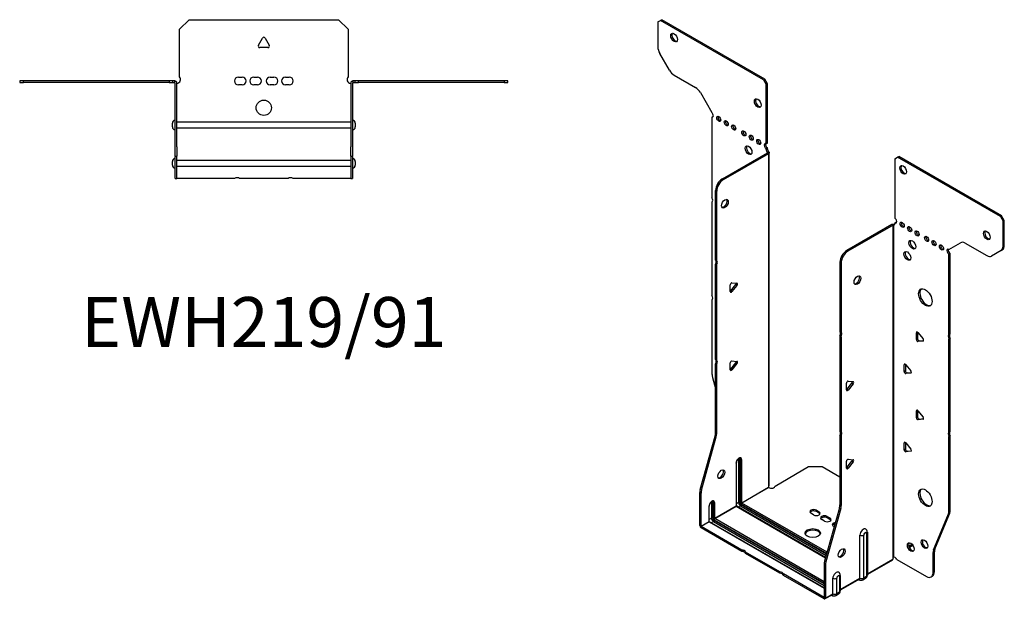
# Model space of a CAD drawing. Units: millimetres. Extents: x -289 to 387, y -383 to 420.
# Drawn here: x -127 to 387, y -383 to -81 of the extents above; entities that cross this region are included whole.
import ezdxf

# ---------------------------------------------------------------- set-up
doc = ezdxf.new("R2010")
doc.units = ezdxf.units.MM
doc.styles.get("Standard").update_dxf_attribs({"font": 'arial.ttf'})

# ---------------------------------------------------------------- blocks, each defined once
blk = doc.blocks.new('EWH219_91-Top')
for p, q in [((-44, 26.98), (-39, 31.98)), ((-39, 31.98), (39, 31.98)), ((39, 31.98), (44, 26.98)), ((-44, 2.18), (-44, 26.98)), ((44, 26.98), (44, 2.18)), ((-2.86, 18.63), (-0.69, 22.38)), ((0.69, 22.38), (2.86, 18.63)), ((2.16, 17.43), (-2.16, 17.43)), ((-127.47, 0), (-127.47, -0.9)), ((-125.47, 0), (-127.47, 0)), ((-125.47, -0.9), (-125.47, 0)), ((-49.47, 0), (-125.47, 0)), ((-49.47, 0), (-49.47, -0.9)), ((-47.47, 0), (-49.47, 0)), ((-46.47, 0), (-47.47, 0)), ((-47.47, -0.9), (-47.47, 0)), ((-46.47, -0.6), (-46.47, 0)), ((-13.3, 1.98), (-11.3, 1.98)), ((-5.3, 1.98), (-3.3, 1.98)), ((3.3, 1.98), (5.3, 1.98)), ((11.3, 1.98), (13.3, 1.98)), ((47.47, 0), (46.47, 0)), ((46.47, 0), (46.47, -0.6)), ((49.47, 0), (47.47, 0)), ((47.47, 0), (47.47, -0.9)), ((49.47, -0.9), (49.47, 0)), ((125.47, 0), (49.47, 0)), ((127.47, 0), (125.47, 0)), ((125.47, 0), (125.47, -0.9)), ((127.47, -0.9), (127.47, 0)), ((-127.47, -0.9), (-125.47, -0.9)), ((-49.47, -0.9), (-125.47, -0.9)), ((-49.47, -0.9), (-47.47, -0.9)), ((-47.47, -0.9), (-46.47, -0.9)), ((-46.47, -0.9), (-46.47, -0.6)), ((-46.37, -34.37), (-46.37, -1)), ((-45.47, -34.37), (-45.47, -1)), ((-11.3, -2.02), (-13.3, -2.02)), ((-3.3, -2.02), (-5.3, -2.02)), ((5.3, -2.02), (3.3, -2.02)), ((13.3, -2.02), (11.3, -2.02)), ((45.47, -1), (45.47, -34.37)), ((46.37, -1), (46.37, -34.37)), ((46.47, -0.6), (46.47, -0.9)), ((46.47, -0.9), (47.47, -0.9)), ((47.47, -0.9), (49.47, -0.9)), ((125.47, -0.9), (49.47, -0.9)), ((125.47, -0.9), (127.47, -0.9)), ((-47.72, -24.03), (-47.72, -22.01)), ((-45.47, -21.42), (-45.37, -21.42)), ((-45.37, -24.62), (-45.47, -24.62)), ((-45.37, -21.42), (45.37, -21.42)), ((45.37, -24.62), (-45.37, -24.62)), ((45.37, -21.42), (45.47, -21.42)), ((45.47, -24.62), (45.37, -24.62)), ((47.72, -22.01), (47.72, -24.03)), ((-46.37, -39.37), (-46.37, -34.37)), ((-45.47, -34.37), (-45.47, -39.37)), ((45.47, -39.37), (45.47, -34.37)), ((46.37, -34.37), (46.37, -39.37)), ((-46.37, -39.37), (-46.37, -39.7)), ((-46.37, -39.37), (-45.47, -39.37)), ((-46.37, -50.69), (-46.37, -39.7)), ((-45.47, -39.7), (-45.47, -39.37)), ((-45.47, -50.69), (-45.47, -39.7)), ((45.47, -39.37), (45.47, -39.7)), ((45.47, -39.37), (46.37, -39.37)), ((45.47, -39.7), (45.47, -50.69)), ((46.37, -39.7), (46.37, -39.37)), ((46.37, -39.7), (46.37, -50.69)), ((-47.72, -44.03), (-47.72, -42.01)), ((-45.47, -41.42), (-45.37, -41.42)), ((-45.37, -44.62), (-45.47, -44.62)), ((-45.37, -41.42), (45.37, -41.42)), ((45.37, -44.62), (-45.37, -44.62)), ((45.37, -41.42), (45.47, -41.42)), ((45.47, -44.62), (45.37, -44.62)), ((47.72, -42.01), (47.72, -44.03)), ((-46.37, -51.02), (-46.37, -50.69)), ((-46.37, -51.02), (-45.47, -51.02)), ((-45.47, -50.69), (-45.47, -51.02)), ((-45.47, -51.02), (-45.37, -51.02)), ((-15.32, -51.02), (-45.37, -51.02)), ((12.68, -51.02), (-12.68, -51.02)), ((45.37, -51.02), (15.32, -51.02)), ((45.37, -51.02), (45.47, -51.02)), ((45.47, -51.02), (45.47, -50.69)), ((45.47, -51.02), (46.37, -51.02)), ((46.37, -50.69), (46.37, -51.02))]:
    blk.add_line(p, q)
blk.add_circle((0, -14.02), 4)
for centre, radius, start, end in [((0, 21.98), 0.8, 30, 150), ((-2.16, 18.23), 0.8, 150, 270), ((2.16, 18.23), 0.8, 270, 30), ((-45.5, 0.78), 2.05, 273.5755, 42.9703), ((-13.3, -0.02), 2, 90, 270), ((-11.3, -0.02), 2, 270, 90), ((-5.3, -0.02), 2, 90, 270), ((-3.3, -0.02), 2, 270, 90), ((3.3, -0.02), 2, 90, 270), ((5.3, -0.02), 2, 270, 90), ((11.3, -0.02), 2, 90, 270), ((13.3, -0.02), 2, 270, 90), ((45.5, 0.78), 2.05, 137.0297, 266.4245), ((-46.47, -1), 0.1, 0, 18.3265), ((-46.47, -1), 1, 0, 18.3265), ((46.47, -1), 1, 161.6735, 180), ((46.47, -1), 0.1, 161.6735, 180), ((-46.22, -22.01), 1.5, 95.7392, 180), ((46.22, -22.01), 1.5, 0, 84.2608), ((-46.22, -24.03), 1.5, 180, 264.2608), ((46.22, -24.03), 1.5, 275.7392, 0), ((-46.22, -42.01), 1.5, 95.7392, 180), ((46.22, -42.01), 1.5, 0, 84.2608), ((-46.22, -44.03), 1.5, 180, 264.2608), ((46.22, -44.03), 1.5, 275.7392, 0), ((-14, -52.52), 2, 48.5904, 131.4096), ((14, -52.52), 2, 48.5904, 131.4096)]:
    blk.add_arc(centre, radius, start, end)
for points, knots in [([(-46.47, 0), (-46.34, 0), (-46.21, -0.03), (-45.97, -0.13), (-45.86, -0.2), (-45.71, -0.35), (-45.66, -0.41), (-45.58, -0.54), (-45.55, -0.61), (-45.52, -0.69)], [0, 0, 0, 0, 0.0398384, 0.0398384, 0.0791351, 0.0791351, 0.1025996, 0.1025996, 0.1260856, 0.1260856, 0.1260856, 0.1260856]), ([(45.52, -0.69), (45.56, -0.56), (45.63, -0.45), (45.8, -0.25), (45.9, -0.17), (46.08, -0.08), (46.16, -0.05), (46.31, -0.01), (46.39, 0), (46.47, 0)], [0, 0, 0, 0, 0.0388321, 0.0388321, 0.0776902, 0.0776902, 0.1017558, 0.1017558, 0.1257827, 0.1257827, 0.1257827, 0.1257827]), ([(-46.38, -0.97), (-46.38, -0.96), (-46.38, -0.95), (-46.39, -0.94), (-46.4, -0.93), (-46.42, -0.92), (-46.43, -0.91), (-46.45, -0.9), (-46.46, -0.9), (-46.47, -0.9)], [0, 0, 0, 0, 0.00270019, 0.00270019, 0.00577332, 0.00577332, 0.0095422, 0.0095422, 0.01545704, 0.01545704, 0.01545704, 0.01545704]), ([(-45.37, -1.27), (-45.39, -1.27), (-45.4, -1.27), (-45.41, -1.27), (-45.42, -1.27), (-45.44, -1.26), (-45.45, -1.26), (-45.46, -1.25), (-45.46, -1.24), (-45.47, -1.22), (-45.47, -1.21), (-45.47, -1.21)], [0, 0, 0, 0, 0.00414947, 0.00414947, 0.00985575, 0.00985575, 0.01607896, 0.01607896, 0.022844, 0.022844, 0.03216191, 0.03216191, 0.03216191, 0.03216191]), ([(45.47, -1.21), (45.47, -1.22), (45.47, -1.24), (45.46, -1.25), (45.45, -1.26), (45.44, -1.26), (45.43, -1.27), (45.41, -1.27), (45.4, -1.27), (45.39, -1.27), (45.38, -1.27), (45.37, -1.27)], [0, 0, 0, 0, 0.00748678, 0.00748678, 0.01585951, 0.01585951, 0.02318816, 0.02318816, 0.02824891, 0.02824891, 0.0322523, 0.0322523, 0.0322523, 0.0322523]), ([(46.47, -0.9), (46.47, -0.9), (46.45, -0.9), (46.43, -0.91), (46.42, -0.91), (46.4, -0.93), (46.4, -0.93), (46.39, -0.95), (46.38, -0.95), (46.38, -0.96), (46.38, -0.96), (46.38, -0.97)], [0, 0, 0, 0, 0.00360947, 0.00360947, 0.00631481, 0.00631481, 0.00848354, 0.00848354, 0.00949281, 0.00949281, 0.01048091, 0.01048091, 0.01048091, 0.01048091])]:
    blk.add_open_spline(points, degree=3, knots=knots)
for points in [[(-45.43, -1.27), (-45.41, -1.27), (-45.39, -1.27), (-45.37, -1.27)], [(45.37, -1.27), (45.39, -1.27), (45.41, -1.27), (45.43, -1.27)]]:
    blk.add_open_spline(points, degree=3)
blk = doc.blocks.new('EWH219_91-ISO')
for p, q in [((-84.04, 160.42), (-82.63, 161.23)), ((-84.04, 160.42), (-84.04, 147.41)), ((-82.63, 161.23), (-81.99, 161.6)), ((-28.89, 130.21), (-82.63, 161.23)), ((-28.25, 130.57), (-81.99, 161.6)), ((-78.01, 135.27), (-83.01, 143.93)), ((-75.51, 132.63), (-64.29, 126.15)), ((-28.25, 130.57), (-28.89, 130.21)), ((-28.89, 130.21), (-27.47, 127.76)), ((-26.84, 128.13), (-28.25, 130.57)), ((-61.79, 123.51), (-55.76, 113.06)), ((-27.47, 127.76), (-26.84, 128.13)), ((-27.47, 96.73), (-27.47, 127.76)), ((-26.84, 97.1), (-26.84, 128.13)), ((-55.76, 113.06), (-55.76, 112.99)), ((-55.76, 110.68), (-55.12, 111.05)), ((-55.76, 110.68), (-55.76, 68.58)), ((-27.47, 96.73), (-26.84, 97.1)), ((-26.84, 94.65), (-27.47, 94.28)), ((-27.47, 93.87), (-27.47, 94.28)), ((-26.84, 94.24), (-27.47, 93.87)), ((-26.84, 94.24), (-26.84, 94.65)), ((-26.55, 92.43), (-26.13, 92.68)), ((-50.36, 78.53), (-26.77, 92.16)), ((-49.73, 78.17), (-26.13, 91.79)), ((-26.77, 92.31), (-26.55, 92.43)), ((-26.77, 92.16), (-26.77, 92.31)), ((-26.13, 91.79), (-26.77, 92.16)), ((-26.75, 92.17), (-25.94, 91.94)), ((-26.13, -82.11), (-26.13, 91.79)), ((-25.84, -81.36), (-25.84, 92.21)), ((39.66, 89), (41.08, 89.81)), ((39.66, 89), (39.66, 57.97)), ((41.08, 89.81), (41.71, 90.18)), ((94.82, 58.79), (41.08, 89.81)), ((95.45, 59.15), (41.71, 90.18)), ((-49.73, 78.17), (-50.36, 78.53)), ((-53.9, 36.1), (-53.9, 72.41)), ((-53.9, 72.41), (-53.26, 72.04)), ((-53.26, 35.73), (-53.26, 72.04)), ((-55.76, 66.42), (-55.76, 17.55)), ((95.45, 59.15), (94.82, 58.79)), ((94.82, 58.79), (96.23, 56.34)), ((96.87, 56.7), (95.45, 59.15)), ((96.23, 56.34), (96.87, 56.7)), ((96.87, 43.7), (96.87, 56.7)), ((38.18, 54.66), (14.58, 41.04)), ((38.81, 54.3), (15.22, 40.67)), ((38.81, 54.3), (38.18, 54.66)), ((38.84, 54.31), (38.44, 54.77)), ((38.81, -119.61), (38.81, 54.3)), ((39.17, 54.49), (38.96, 54.37)), ((38.96, 54.37), (38.96, -119.05)), ((39.59, 54.73), (39.17, 54.49)), ((39.66, 55.52), (40.3, 55.89)), ((39.66, 55.52), (39.66, 55.11)), ((96.23, 43.33), (96.23, 56.34)), ((67.95, 41.64), (73.98, 45.12)), ((76.48, 44.88), (87.7, 38.4)), ((95.2, 41.04), (95.83, 41.41)), ((96.87, 43.7), (96.23, 43.33)), ((-53.9, 36.1), (-53.26, 35.73)), ((15.22, 40.67), (14.58, 41.04)), ((68.58, 39.56), (67.95, 39.19)), ((67.95, -2.84), (67.95, 39.19)), ((68.58, -2.47), (68.58, 39.56)), ((95.2, 41.04), (90.2, 38.16)), ((-53.9, -15.92), (-53.9, 33.93)), ((-53.26, 33.57), (-53.9, 33.93)), ((-53.26, -16.28), (-53.26, 33.57)), ((11.04, 34.92), (11.04, -1.4)), ((11.04, 34.92), (11.68, 34.55)), ((11.68, 34.55), (11.68, -1.77)), ((-46.23, 19.66), (-46.23, 23.19)), ((-46.01, 19.95), (-43.36, 23.25)), ((-45.38, 24.25), (-42.73, 24.01)), ((-42.73, 22.88), (-45.38, 19.58)), ((-42.73, 22.88), (-43.36, 23.25)), ((-45.38, 19.58), (-46.01, 19.95)), ((-55.76, 15.39), (-55.76, -23.65)), ((11.04, -1.4), (11.68, -1.77)), ((11.04, -3.56), (11.04, -53.41)), ((11.68, -3.93), (11.04, -3.56)), ((11.68, -3.93), (11.68, -53.78)), ((51.51, -1.56), (50.94, -1.89)), ((50.94, -5.42), (50.94, -1.89)), ((51.58, -5.06), (50.94, -5.42)), ((51.58, -1.61), (51.58, -5.06)), ((51.79, -1.81), (54.44, -5.11)), ((67.95, -2.84), (68.58, -2.47)), ((68.58, -4.63), (67.95, -5)), ((67.95, -53.87), (67.95, -5)), ((68.58, -53.5), (68.58, -4.63)), ((52.43, -6.11), (51.79, -6.48)), ((54.44, -6.24), (51.79, -6.48)), ((52.43, -6.11), (54.72, -5.91)), ((54.65, -6.12), (54.44, -6.24)), ((-53.9, -15.92), (-53.26, -16.28)), ((-53.9, -54.2), (-53.9, -18.08)), ((-53.26, -18.44), (-53.9, -18.08)), ((-53.26, -54.57), (-53.26, -18.44)), ((-46.23, -21.17), (-46.23, -17.63)), ((-46.01, -20.88), (-43.36, -17.58)), ((-45.38, -16.58), (-42.73, -16.82)), ((-42.73, -17.95), (-45.38, -21.24)), ((-42.73, -17.95), (-43.36, -17.58)), ((45.14, -18.3), (44.58, -18.63)), ((44.58, -22.16), (44.58, -18.63)), ((45.21, -18.35), (45.21, -21.79)), ((45.43, -18.55), (48.08, -21.85)), ((-55.52, -25.25), (-53.9, -31.07)), ((-45.38, -21.24), (-46.01, -20.88)), ((45.21, -21.79), (44.58, -22.16)), ((46.06, -22.85), (45.43, -23.22)), ((48.08, -22.98), (45.43, -23.22)), ((46.06, -22.85), (48.36, -22.64)), ((48.28, -22.86), (48.08, -22.98)), ((14.47, -31.72), (14.47, -28.19)), ((14.69, -31.43), (17.34, -28.13)), ((15.32, -27.13), (17.97, -27.37)), ((17.97, -28.5), (15.32, -31.8)), ((17.34, -28.13), (17.97, -28.5)), ((14.69, -31.43), (15.32, -31.8)), ((51.51, -42.39), (50.94, -42.71)), ((50.94, -46.25), (50.94, -42.71)), ((51.58, -45.88), (50.94, -46.25)), ((51.58, -42.43), (51.58, -45.88)), ((51.79, -42.64), (54.44, -45.94)), ((52.43, -46.94), (51.79, -47.3)), ((54.44, -47.07), (51.79, -47.3)), ((52.43, -46.94), (54.72, -46.73)), ((54.65, -46.95), (54.44, -47.07)), ((-61.9, -83.65), (-54.13, -55.8)), ((-61.26, -84.02), (-53.5, -56.17)), ((-54.13, -55.8), (-53.5, -56.17)), ((-53.26, -54.57), (-53.9, -54.2)), ((11.04, -53.41), (11.68, -53.78)), ((11.04, -55.57), (11.04, -91.7)), ((11.68, -55.94), (11.04, -55.57)), ((11.68, -55.94), (11.68, -92.07)), ((67.95, -53.87), (68.58, -53.5)), ((68.58, -55.66), (67.95, -56.03)), ((67.95, -95.07), (67.95, -56.03)), ((68.58, -94.7), (68.58, -55.66)), ((45.14, -59.12), (44.58, -59.45)), ((44.58, -62.99), (44.58, -59.45)), ((45.21, -59.17), (45.21, -62.62)), ((45.43, -59.38), (48.08, -62.67)), ((45.21, -62.62), (44.58, -62.99)), ((46.06, -63.67), (45.43, -64.04)), ((48.08, -63.8), (45.43, -64.04)), ((46.06, -63.67), (48.36, -63.47)), ((48.28, -63.69), (48.08, -63.8)), ((-43.18, -69.92), (-43.18, -92.38)), ((-43.04, -92.17), (-43.04, -69.72)), ((-41.88, -68.07), (-41.88, -90.52)), ((-41.17, -90.52), (-41.17, -68.07)), ((-41.17, -68.07), (-40.92, -68.21)), ((-40.92, -68.21), (-40.92, -90.66)), ((-40.21, -90.66), (-40.21, -68.21)), ((-22.84, -81.92), (-5.3, -71.79)), ((-5.3, -71.79), (1.77, -71.79)), ((1.77, -71.79), (11.04, -77.15)), ((14.47, -72.54), (14.47, -69.01)), ((14.69, -72.25), (17.34, -68.96)), ((15.32, -67.95), (17.97, -68.19)), ((17.97, -69.32), (15.32, -72.62)), ((17.34, -68.96), (17.97, -69.32)), ((14.69, -72.25), (15.32, -72.62)), ((-62.13, -102.58), (-62.13, -85.25)), ((-62.13, -85.25), (-61.5, -85.61)), ((-61.26, -84.02), (-61.9, -83.65)), ((-61.5, -102.95), (-61.5, -85.61)), ((-40.21, -90.66), (-26.28, -82.62)), ((-26.25, -82.76), (-40.14, -90.79)), ((-57.33, -92.46), (-57.33, -100.54)), ((-57.18, -100.34), (-57.18, -92.26)), ((-56.02, -90.6), (-56.02, -98.68)), ((-55.31, -98.68), (-55.31, -90.6)), ((-55.31, -90.6), (-55.06, -90.74)), ((-55.06, -90.74), (-55.06, -98.83)), ((-54.36, -98.83), (-54.36, -90.74)), ((-54.36, -98.83), (-43.18, -92.38)), ((-43.11, -92.5), (-54.29, -98.95)), ((-43.11, -92.5), (3.52, -119.43)), ((-41.88, -90.52), (-43.04, -91.19)), ((3.56, -119.28), (-42.86, -92.48)), ((-40.85, -92.3), (-42.01, -92.97)), ((-40.85, -92.3), (3.89, -118.12)), ((-40.5, -91.4), (4.15, -117.18)), ((4.08, -117.42), (-40.5, -91.68)), ((4.35, -116.47), (-40.14, -90.79)), ((11.68, -92.07), (11.04, -91.7)), ((-2.69, -96.98), (-4.1, -96.16)), ((-1.27, -94.53), (0.14, -95.35)), ((-1.27, -94.53), (-1.27, -95.26)), ((0.14, -96.08), (-1.27, -95.26)), ((0.14, -95.35), (0.14, -96.08)), ((10.81, -93.3), (3.04, -121.14)), ((11.45, -93.67), (3.68, -121.51)), ((10.81, -93.3), (11.45, -93.67)), ((59.95, -115.27), (67.71, -96.39)), ((60.58, -114.9), (68.35, -96.03)), ((67.71, -96.39), (68.35, -96.03)), ((68.58, -94.7), (67.95, -95.07)), ((-62.13, -102.58), (-61.5, -102.95)), ((-61.5, -102.95), (-57.33, -100.54)), ((-57.26, -100.66), (-61.43, -103.07)), ((-57.26, -100.66), (2.81, -135.34)), ((-56.02, -98.68), (-57.18, -99.36)), ((2.81, -135.17), (-57.01, -100.64)), ((-54.99, -100.46), (-56.15, -101.13)), ((-54.99, -100.46), (2.81, -133.83)), ((-54.64, -99.56), (2.81, -132.73)), ((2.81, -133.02), (-54.64, -99.85)), ((2.81, -131.91), (-54.29, -98.95)), ((2.97, -100.25), (1.56, -99.43)), ((4.38, -97.8), (5.8, -98.61)), ((4.38, -97.8), (4.38, -98.53)), ((5.8, -99.35), (4.38, -98.53)), ((5.8, -98.61), (5.8, -99.35)), ((-40.18, -115.34), (-61.43, -103.07)), ((-61.43, -103.07), (-61.43, -103.81)), ((-40.18, -116.08), (-61.43, -103.81)), ((8.05, -103.18), (7.64, -102.94)), ((21.48, -130.04), (21.48, -107.58)), ((23.49, -129.98), (23.49, -107.52)), ((24.91, -106.7), (24.91, -129.16)), ((25.35, -106.09), (25.35, -128.54)), ((48.78, -112.42), (47.07, -113.4)), ((49.17, -112.92), (47.32, -113.99)), ((-40.18, -116.08), (-40.18, -115.34)), ((-20.38, -126.77), (-38.31, -116.42)), ((-38.31, -116.42), (-38.31, -117.16)), ((-20.38, -127.51), (-38.31, -117.16)), ((59.71, -116.6), (60.35, -116.23)), ((59.71, -127.11), (59.71, -116.6)), ((60.58, -114.9), (59.95, -115.27)), ((60.35, -126.74), (60.35, -116.23)), ((2.81, -122.74), (2.81, -140.08)), ((2.81, -122.74), (3.45, -123.11)), ((3.68, -121.51), (3.04, -121.14)), ((3.45, -123.11), (3.45, -140.45)), ((25.35, -127.8), (38.67, -120.11)), ((38.42, -120.59), (25.35, -128.14)), ((40.76, -120.25), (56.18, -129.15)), ((-20.38, -127.51), (-20.38, -126.77)), ((2.74, -140.12), (-18.51, -127.85)), ((-18.51, -127.85), (-18.51, -128.59)), ((60.35, -126.74), (59.71, -127.11)), ((2.74, -140.85), (-18.51, -128.59)), ((7.33, -138.2), (7.33, -130.12)), ((9.34, -138.14), (9.34, -130.06)), ((10.77, -129.24), (10.77, -137.32)), ((11.21, -128.62), (11.21, -136.71)), ((11.21, -135.96), (21.48, -130.04)), ((21.27, -130.49), (11.21, -136.3)), ((20.72, -130.81), (21.07, -131.01)), ((24.42, -130.23), (23, -131.05)), ((24.91, -129.16), (23.49, -129.98)), ((58.68, -129.4), (59.31, -129.03)), ((7.13, -138.66), (3.24, -140.9)), ((3.45, -140.45), (7.33, -138.2)), ((10.28, -138.4), (8.86, -139.22)), ((10.77, -137.32), (9.34, -138.14)), ((2.74, -140.12), (2.81, -140.08)), ((2.74, -140.85), (2.74, -140.12)), ((2.81, -140.08), (3.45, -140.45)), ((6.58, -138.97), (6.93, -139.18))]:
    blk.add_line(p, q)
for centre, major_axis in [((-75.56, 152.25), (1.25, -2.17)), ((-31.86, 118.04), (1.25, -2.17)), ((-52.22, 109.79), (-0.75, 1.3)), ((-48.33, 107.55), (-0.75, 1.3)), ((-44.44, 105.3), (-0.75, 1.3)), ((-39.14, 102.24), (-0.75, 1.3)), ((-35.25, 100), (-0.75, 1.3)), ((-31.36, 97.75), (-0.75, 1.3)), ((-36.67, 93.46), (1.25, -2.17)), ((44.05, 83.2), (-1.25, 2.17)), ((-49.02, 65.51), (1.25, 2.17)), ((43.55, 54.5), (-0.75, 1.3)), ((47.44, 52.25), (-0.75, 1.3)), ((51.33, 50.01), (-0.75, 1.3)), ((87.75, 48.99), (-1.25, 2.17)), ((48.85, 44.09), (-1.25, 2.17)), ((56.28, 47.15), (-0.75, 1.3)), ((60.17, 44.91), (-0.75, 1.3)), ((64.06, 42.66), (-0.75, 1.3)), ((46.24, 38.25), (-1.25, 2.17)), ((20.17, 25.57), (-1.25, -2.17)), ((55.64, 16.49), (-2.5, 4.33)), ((-50.89, -75.76), (1.25, 2.17)), ((55.64, -88.02), (-2.5, 4.33)), ((-3.18, -106.49), (4, 0)), ((48.04, -113.84), (-1.25, 2.17)), ((55.19, -112.25), (-1.25, 2.17)), ((11.93, -116.93), (-1.25, -2.17))]:
    blk.add_ellipse(centre, major_axis=major_axis, ratio=0.57735)
for centre, major_axis, start_param, end_param in [((-74.92, 152.62), (-1.25, 2.17), 0.257391, 2.884202), ((-80.51, 145.37), (-2.5, 4.33), 0.785398, 1.570796), ((-75.51, 136.71), (-2.5, 4.33), 1.570796, 2.356194), ((-64.29, 122.07), (-2.5, 4.33), 4.712389, 5.497787), ((-31.22, 118.41), (-1.25, 2.17), 0.257391, 2.884202), ((-56.11, 112.04), (0.75, -1.3), 5.837624, 8.299543), ((-55.47, 112.41), (0.75, -1.3), 5.837624, 5.845036), ((-51.59, 110.16), (0.75, -1.3), 3.579742, 5.845036), ((-47.7, 107.92), (0.75, -1.3), 3.579742, 5.845036), ((-43.81, 105.67), (0.75, -1.3), 3.579742, 5.845036), ((-38.5, 102.61), (0.75, -1.3), 3.579742, 5.845036), ((-34.62, 100.36), (0.75, -1.3), 3.579742, 5.845036), ((-30.73, 98.12), (0.75, -1.3), 3.579742, 5.845036), ((-36.03, 93.83), (-1.25, 2.17), 0.257391, 2.884202), ((-27.47, 95.51), (-0.75, 1.3), 5.497787, 8.63938), ((-26.84, 95.87), (0.75, -1.3), 3.579742, 5.497787), ((-26.41, 93.26), (0.75, -1.3), 3.926991, 5.15795), ((-25.78, 93.63), (-0.75, 1.3), 0.785398, 2.016358), ((-26.84, 92.2), (0.1, 0), 5.497787, 5.817645), ((-26.84, 92.2), (-1, 0), 2.356194, 2.676053), ((44.68, 83.57), (-1.25, 2.17), 0.257391, 2.884202), ((-50.36, 74.45), (-2.5, -4.33), 3.926991, 5.497787), ((-49.73, 74.08), (2.5, 4.33), 0.785398, 2.356194), ((-56.82, 68.11), (1, -1.73), 0.062664, 1.508132), ((-49.66, 65.88), (-1.25, -2.17), 0.257391, 2.884202), ((39.66, 56.75), (0.75, -1.3), 5.497787, 8.63938), ((38.88, 54.25), (1, 0), 2.036336, 2.356194), ((38.88, 54.25), (-0.1, 0), 5.177929, 5.497787), ((38.6, 55.72), (0.75, -1.3), 5.837624, 7.068583), ((39.24, 56.09), (-0.75, 1.3), 2.696031, 2.703444), ((40.3, 57.11), (0.75, -1.3), 5.497787, 5.845036), ((44.19, 54.87), (0.75, -1.3), 3.579742, 5.845036), ((48.08, 52.62), (0.75, -1.3), 3.579742, 5.845036), ((49.49, 44.46), (-1.25, 2.17), 0.257391, 2.884202), ((51.97, 50.38), (0.75, -1.3), 3.579742, 5.845036), ((56.92, 47.52), (0.75, -1.3), 3.579742, 5.845036), ((88.38, 49.36), (-1.25, 2.17), 0.257391, 2.884202), ((60.81, 45.27), (0.75, -1.3), 3.579742, 5.845036), ((64.69, 43.03), (0.75, -1.3), 3.579742, 5.845036), ((67.95, 40.42), (-0.75, 1.3), 5.497787, 8.63938), ((68.58, 40.78), (0.75, -1.3), 3.579742, 5.497787), ((76.48, 40.79), (-2.5, 4.33), 5.497787, 6.283185), ((92.7, 45.37), (2.5, -4.33), 0, 0.785398), ((93.33, 45.74), (2.5, -4.33), 0, 0.785398), ((-54.96, 34.4), (1, 1.73), 4.775053, 6.220521), ((14.58, 36.96), (-2.5, -4.33), 3.926991, 5.497787), ((15.22, 36.59), (2.5, 4.33), 0.785398, 2.356194), ((46.88, 38.62), (-1.25, 2.17), 0.257391, 2.884202), ((87.7, 42.49), (2.5, -4.33), 5.497787, 6.283185), ((-54.32, 34.04), (1, 1.73), 4.775053, 6.220521), ((19.53, 25.93), (-1.25, -2.17), 0.257391, 2.884202), ((-45.66, 23.52), (0.4, 0.693), 0.261799, 2.356194), ((-43.65, 23.65), (0.4, 0.693), 4.45059, 5.603046), ((-43.01, 23.28), (0.4, 0.693), 4.45059, 6.544985), ((56.28, 16.86), (-2.5, 4.33), 0.127625, 3.013967), ((-56.82, 17.08), (1, -1.73), 0.062664, 1.508132), ((-46.3, 20.35), (0.4, 0.693), 4.052319, 4.45059), ((-45.66, 19.98), (-0.4, -0.693), 5.497787, 7.592182), ((9.98, -3.09), (1, 1.73), 4.775053, 6.220521), ((10.62, -3.46), (1, 1.73), 4.775053, 6.220521), ((51.51, -2.21), (-0.4, 0.693), 4.974188, 7.068583), ((52.14, -5.38), (0.4, -0.693), 3.926991, 6.021386), ((54.16, -5.51), (0.4, -0.693), 6.021386, 8.115781), ((69.01, -4.53), (-1, 1.73), 0.062664, 1.508132), ((69.64, -4.17), (-1, 1.73), 0.062664, 1.508132), ((51.51, -5.75), (0.4, -0.693), 3.926991, 6.021386), ((-54.96, -17.61), (1, 1.73), 4.775053, 6.220521), ((-54.32, -17.98), (1, 1.73), 4.775053, 6.220521), ((-45.66, -17.31), (0.4, 0.693), 0.261799, 2.356194), ((-43.65, -17.18), (0.4, 0.693), 4.45059, 5.603046), ((-43.01, -17.54), (0.4, 0.693), 4.45059, 6.544985), ((45.14, -18.95), (-0.4, 0.693), 4.974188, 7.068583), ((-52.22, -25.69), (-2.5, 4.33), 0.785398, 1.151917), ((-46.3, -20.47), (0.4, 0.693), 4.052319, 4.45059), ((-45.66, -20.84), (-0.4, -0.693), 5.497787, 7.592182), ((45.14, -22.49), (0.4, -0.693), 3.926991, 6.021386), ((45.78, -22.12), (0.4, -0.693), 3.926991, 6.021386), ((47.79, -22.25), (0.4, -0.693), 6.021386, 8.115781), ((15.04, -27.86), (0.4, 0.693), 0.261799, 2.356194), ((17.05, -27.73), (0.4, 0.693), 4.45059, 5.603046), ((17.69, -28.1), (0.4, 0.693), 4.45059, 6.544985), ((14.4, -31.03), (0.4, 0.693), 4.052319, 4.45059), ((15.04, -31.39), (-0.4, -0.693), 5.497787, 7.592182), ((51.51, -43.04), (-0.4, 0.693), 4.974188, 7.068583), ((51.51, -46.57), (0.4, -0.693), 3.926991, 6.021386), ((52.14, -46.21), (0.4, -0.693), 3.926991, 6.021386), ((54.16, -46.34), (0.4, -0.693), 6.021386, 8.115781), ((-57.43, -56.25), (-2.5, -4.33), 1.989675, 2.356194), ((-56.8, -56.61), (2.5, 4.33), 5.131268, 5.497787), ((9.98, -55.1), (1, 1.73), 4.775053, 6.220521), ((10.62, -55.47), (1, 1.73), 4.775053, 6.220521), ((69.01, -55.56), (-1, 1.73), 0.062664, 1.508132), ((69.64, -55.2), (-1, 1.73), 0.062664, 1.508132), ((45.14, -59.78), (-0.4, 0.693), 4.974188, 7.068583), ((45.14, -63.31), (0.4, -0.693), 3.926991, 6.021386), ((45.78, -62.94), (0.4, -0.693), 3.926991, 6.021386), ((47.79, -63.08), (0.4, -0.693), 6.021386, 8.115781), ((-41.7, -69.07), (1.05, 1.82), 5.497787, 8.63938), ((-43.54, -69.72), (0.5, 0), 5.497787, 6.283185), ((-42.65, -68.52), (0.55, 0.953), 5.497787, 5.995637), ((-41.52, -68.27), (-0.5, 0), 3.926991, 5.497787), ((-42.3, -68.72), (0.8, 1.39), 5.497787, 6.093006), ((-42.05, -68.86), (0.8, 1.39), 5.497787, 6.283185), ((-40.57, -68.01), (-0.5, 0), 0.785398, 2.356194), ((15.04, -68.68), (0.4, 0.693), 0.261799, 2.356194), ((17.05, -68.55), (0.4, 0.693), 4.45059, 5.603046), ((17.69, -68.92), (0.4, 0.693), 4.45059, 6.544985), ((-51.53, -75.39), (-1.25, -2.17), 0.257391, 2.884202), ((14.4, -71.85), (0.4, 0.693), 4.052319, 4.45059), ((15.04, -72.22), (-0.4, -0.693), 5.497787, 7.592182), ((-24.87, -82.21), (1.03, 1.78), 1.838023, 2.109807), ((-24.89, -81.87), (2.05, 0), 3.989396, 6.24776), ((-58.6, -83.21), (-2.5, -4.33), 5.131268, 5.497787), ((-57.96, -83.57), (2.5, 4.33), 1.989675, 2.356194), ((56.28, -87.65), (-2.5, 4.33), 0.127625, 3.013967), ((-55.84, -91.6), (1.05, 1.82), 5.497787, 8.63938), ((-57.68, -92.26), (0.5, 0), 5.497787, 6.283185), ((-56.8, -91.05), (0.55, 0.953), 5.497787, 5.995637), ((-55.66, -90.81), (-0.5, 0), 3.926991, 5.497787), ((-56.44, -91.25), (0.8, 1.39), 5.497787, 6.093006), ((-56.2, -91.4), (0.8, 1.39), 5.497787, 6.283185), ((-54.71, -90.54), (-0.5, 0), 0.785398, 2.356194), ((-43.54, -92.17), (0.5, 0), 5.497787, 6.283185), ((-43.11, -92.42), (0.05, -0.0866), 3.926991, 5.497787), ((-43.11, -92.91), (0.25, 0.433), 0, 0.785398), ((-41.52, -90.72), (-0.5, 0), 3.926991, 5.497787), ((-40.85, -91.11), (0.73, -1.26), 3.926991, 5.497787), ((-40.5, -90.91), (-0.475, 0.823), 0.785398, 2.356194), ((-40.5, -90.91), (0.3, -0.52), 3.926991, 5.497787), ((-40.57, -90.46), (-0.5, 0), 0.785398, 2.356194), ((-40.85, -91.89), (-0.25, -0.433), 0.785398, 2.356194), ((-40.14, -91.19), (-0.25, -0.433), 3.926991, 5.497787), ((-40.14, -90.7), (-0.05, 0.0866), 0.785398, 2.356194), ((7.51, -93.74), (-2.5, -4.33), 1.989675, 2.356194), ((8.15, -94.11), (2.5, 4.33), 5.131268, 5.497787), ((-2.69, -95.35), (-2, 0), 3.926991, 7.068583), ((-2.69, -96.08), (-2, 0), 3.926991, 5.959357), ((-1.27, -96.16), (2, 0), 3.926991, 7.068583), ((-1.27, -96.9), (2, 0), 0.323828, 0.785398), ((2.97, -98.61), (-2, 0), 3.926991, 7.068583), ((64.41, -93.03), (2.5, -4.33), 0.418879, 0.785398), ((65.05, -92.66), (-2.5, 4.33), 3.560472, 3.926991), ((-61.43, -102.99), (-0.5, 0.866), 0.785398, 2.356194), ((-57.68, -100.34), (0.5, 0), 5.497787, 6.283185), ((-57.26, -100.58), (0.05, -0.0866), 3.926991, 5.497787), ((-57.26, -101.07), (0.25, 0.433), 0, 0.785398), ((-55.66, -98.89), (-0.5, 0), 3.926991, 5.497787), ((-54.99, -99.28), (0.73, -1.26), 3.926991, 5.497787), ((-54.64, -99.07), (-0.475, 0.823), 0.785398, 2.356194), ((-54.64, -99.07), (0.3, -0.52), 3.926991, 5.497787), ((-54.71, -98.62), (-0.5, 0), 0.785398, 2.356194), ((-54.99, -100.05), (-0.25, -0.433), 0.785398, 2.356194), ((-54.29, -99.36), (-0.25, -0.433), 3.926991, 5.497787), ((-54.29, -98.87), (-0.05, 0.0866), 0.785398, 2.356194), ((2.97, -99.35), (-2, 0), 3.926991, 5.959357), ((4.38, -99.43), (2, 0), 3.926991, 7.068583), ((4.38, -100.16), (2, 0), 0.323828, 0.785398), ((9.05, -102.12), (-2, 0), 4.906928, 7.068583), ((9.05, -102.86), (-2, 0), 5.01727, 5.959357), ((-61.43, -102.99), (0.05, -0.0866), 3.926991, 5.497787), ((-3.18, -107.23), (4, 0), 0.159778, 2.981815), ((23.24, -106.56), (1.25, 2.17), 6.212058, 8.63938), ((22.43, -106.91), (-1.5, 0), 0.885566, 2.356194), ((24.2, -107.11), (0.504, 0.873), 5.497787, 8.63938), ((23.85, -106.09), (1.5, 0), 5.497787, 6.283185), ((48.68, -113.48), (-1.25, 2.17), 0.257391, 2.884202), ((55.82, -111.88), (-1.25, 2.17), 0.257391, 2.884202), ((-40.31, -116.49), (2, 0), 0.062664, 1.508132), ((-40.31, -117.23), (2, 0), 0.062664, 1.508132), ((11.29, -116.56), (-1.25, -2.17), 0.257391, 2.884202), ((63.25, -118.64), (2.5, -4.33), 3.560472, 3.926991), ((63.88, -118.27), (-2.5, 4.33), 0.418879, 0.785398), ((6.34, -120.7), (-2.5, -4.33), 5.131268, 5.497787), ((6.98, -121.07), (2.5, 4.33), 1.989675, 2.356194), ((40.07, -119.71), (1.03, 1.78), 1.838023, 2.109807), ((39.77, -120.91), (-1.03, 1.78), 4.747814, 6.095144), ((-20.51, -127.92), (2, 0), 0.062664, 1.508132), ((-20.51, -128.66), (2, 0), 0.062664, 1.508132), ((9.1, -129.1), (1.25, 2.17), 6.212058, 8.63938), ((56.18, -125.07), (2.5, -4.33), 5.497787, 7.068583), ((56.81, -124.7), (2.5, -4.33), 0, 0.785398), ((8.28, -129.45), (-1.5, 0), 0.885566, 2.356194), ((10.06, -129.65), (0.504, 0.873), 5.497787, 8.63938), ((9.71, -128.62), (1.5, 0), 5.497787, 6.283185), ((21.82, -129.71), (-0.75, -1.3), 5.883417, 6.283185), ((20.77, -129.63), (0.5, -0.866), 0, 0.785398), ((22.43, -129.37), (-1.5, 0), 0.885566, 2.356194), ((21.82, -129.02), (1.17, -2.04), 0, 0.785398), ((23.25, -128.2), (1.17, -2.04), 0, 0.785398), ((23.85, -128.54), (1.5, 0), 5.497787, 6.283185), ((6.63, -137.79), (0.5, -0.866), 0, 0.785398), ((8.28, -137.53), (-1.5, 0), 0.885566, 2.356194), ((7.68, -137.18), (1.17, -2.04), 0, 0.785398), ((9.11, -136.36), (1.17, -2.04), 0, 0.785398), ((9.71, -136.71), (1.5, 0), 5.497787, 6.283185), ((2.74, -140.04), (0.05, -0.0866), 5.497787, 7.068583), ((2.74, -140.04), (0.5, -0.866), 5.497787, 7.068583), ((7.68, -137.88), (-0.75, -1.3), 5.883417, 6.283185)]:
    blk.add_ellipse(centre, major_axis=major_axis, ratio=0.57735, start_param=start_param, end_param=end_param)
for points, knots in [([(-26.13, 92.68), (-26.04, 92.61), (-25.96, 92.53), (-25.86, 92.37), (-25.84, 92.29), (-25.84, 92.16), (-25.85, 92.11), (-25.88, 92.02), (-25.91, 91.98), (-25.94, 91.94)], [0, 0, 0, 0, 0.0398384, 0.0398384, 0.0791351, 0.0791351, 0.1025996, 0.1025996, 0.1260856, 0.1260856, 0.1260856, 0.1260856]), ([(-26.75, 92.17), (-26.74, 92.18), (-26.74, 92.18), (-26.74, 92.2), (-26.74, 92.21), (-26.74, 92.23), (-26.74, 92.24), (-26.75, 92.28), (-26.76, 92.3), (-26.77, 92.31)], [0, 0, 0, 0, 0.00270019, 0.00270019, 0.00577332, 0.00577332, 0.0095422, 0.0095422, 0.01545704, 0.01545704, 0.01545704, 0.01545704]), ([(38.44, 54.77), (38.55, 54.8), (38.68, 54.83), (38.94, 54.85), (39.06, 54.85), (39.26, 54.82), (39.34, 54.81), (39.47, 54.78), (39.54, 54.76), (39.59, 54.73)], [0, 0, 0, 0, 0.0388321, 0.0388321, 0.0776902, 0.0776902, 0.1017558, 0.1017558, 0.1257827, 0.1257827, 0.1257827, 0.1257827]), ([(38.96, 54.37), (38.95, 54.36), (38.94, 54.35), (38.92, 54.34), (38.91, 54.33), (38.89, 54.32), (38.88, 54.32), (38.86, 54.31), (38.86, 54.31), (38.85, 54.31), (38.84, 54.31), (38.84, 54.31)], [0, 0, 0, 0, 0.00360947, 0.00360947, 0.00631481, 0.00631481, 0.00848354, 0.00848354, 0.00949281, 0.00949281, 0.01048091, 0.01048091, 0.01048091, 0.01048091]), ([(-41.25, -67.48), (-41.3, -67.45), (-41.37, -67.43), (-41.57, -67.47), (-41.66, -67.5), (-41.86, -67.61), (-41.97, -67.68), (-42.18, -67.87), (-42.29, -67.98), (-42.5, -68.23), (-42.6, -68.38), (-42.77, -68.68), (-42.84, -68.84), (-42.95, -69.15), (-42.99, -69.3), (-43.03, -69.54), (-43.04, -69.64), (-43.04, -69.72)], [0.785398, 0.785398, 0.785398, 0.785398, 1.256637, 1.256637, 1.535716, 1.535716, 1.805322, 1.805322, 2.083811, 2.083811, 2.369867, 2.369867, 2.658461, 2.658461, 2.943931, 2.943931, 3.141593, 3.141593, 3.141593, 3.141593]), ([(-26.13, -82.11), (-26.1, -82.06), (-26.05, -81.99), (-25.92, -81.77), (-25.87, -81.63), (-25.84, -81.45), (-25.84, -81.4), (-25.84, -81.36)], [0, 0, 0, 0, 0.01782144, 0.01782144, 0.04484088, 0.04484088, 0.05343744, 0.05343744, 0.05343744, 0.05343744]), ([(-26.25, -82.76), (-26.26, -82.76), (-26.27, -82.75), (-26.28, -82.74), (-26.28, -82.73), (-26.29, -82.71), (-26.3, -82.7), (-26.3, -82.68), (-26.3, -82.67), (-26.29, -82.64), (-26.28, -82.62), (-26.28, -82.62)], [0, 0, 0, 0, 0.00414947, 0.00414947, 0.00985575, 0.00985575, 0.01607896, 0.01607896, 0.022844, 0.022844, 0.03216191, 0.03216191, 0.03216191, 0.03216191]), ([(-55.4, -90.01), (-55.44, -89.98), (-55.51, -89.97), (-55.71, -90.01), (-55.81, -90.04), (-56, -90.15), (-56.11, -90.22), (-56.32, -90.4), (-56.43, -90.51), (-56.64, -90.77), (-56.74, -90.91), (-56.91, -91.21), (-56.98, -91.37), (-57.1, -91.68), (-57.14, -91.84), (-57.17, -92.08), (-57.18, -92.17), (-57.18, -92.26)], [0.785398, 0.785398, 0.785398, 0.785398, 1.256637, 1.256637, 1.535716, 1.535716, 1.805322, 1.805322, 2.083811, 2.083811, 2.369867, 2.369867, 2.658461, 2.658461, 2.943931, 2.943931, 3.141593, 3.141593, 3.141593, 3.141593]), ([(-42.86, -92.48), (-42.87, -92.47), (-42.87, -92.47), (-42.88, -92.46), (-42.89, -92.45), (-42.91, -92.44), (-42.92, -92.43), (-42.94, -92.4), (-42.95, -92.39), (-42.97, -92.36), (-42.98, -92.34), (-43, -92.31), (-43.01, -92.29), (-43.02, -92.26), (-43.03, -92.24), (-43.03, -92.21), (-43.04, -92.2), (-43.04, -92.18), (-43.04, -92.18), (-43.04, -92.17), (-43.04, -92.17), (-43.04, -92.17)], [1.570796, 1.570796, 1.570796, 1.570796, 1.725357, 1.725357, 1.883036, 1.883036, 2.051092, 2.051092, 2.231328, 2.231328, 2.420348, 2.420348, 2.610757, 2.610757, 2.794075, 2.794075, 2.964792, 2.964792, 3.123649, 3.123649, 3.141593, 3.141593, 3.141593, 3.141593]), ([(-57.01, -100.64), (-57.01, -100.64), (-57.01, -100.64), (-57.03, -100.63), (-57.03, -100.62), (-57.05, -100.6), (-57.06, -100.59), (-57.08, -100.57), (-57.09, -100.55), (-57.11, -100.52), (-57.12, -100.51), (-57.14, -100.47), (-57.15, -100.45), (-57.16, -100.42), (-57.17, -100.41), (-57.18, -100.38), (-57.18, -100.37), (-57.18, -100.35), (-57.18, -100.34), (-57.18, -100.34), (-57.18, -100.34), (-57.18, -100.34)], [1.570796, 1.570796, 1.570796, 1.570796, 1.725357, 1.725357, 1.883036, 1.883036, 2.051092, 2.051092, 2.231328, 2.231328, 2.420348, 2.420348, 2.610757, 2.610757, 2.794075, 2.794075, 2.964792, 2.964792, 3.123649, 3.123649, 3.141593, 3.141593, 3.141593, 3.141593]), ([(25.35, -106.09), (25.35, -105.99), (25.34, -105.88), (25.32, -105.67), (25.29, -105.56), (25.23, -105.33), (25.18, -105.22), (25.06, -104.98), (24.99, -104.87), (24.81, -104.65), (24.7, -104.54), (24.58, -104.45)], [0, 0, 0, 0, 0.1428543, 0.1428543, 0.2857085, 0.2857085, 0.4285628, 0.4285628, 0.571417, 0.571417, 0.7142713, 0.7142713, 0.7142713, 0.7142713]), ([(38.42, -120.59), (38.49, -120.55), (38.54, -120.5), (38.61, -120.38), (38.62, -120.33), (38.65, -120.23), (38.66, -120.17), (38.67, -120.11)], [0.07879447, 0.07879447, 0.07879447, 0.07879447, 0.11561409, 0.11561409, 0.13666308, 0.13666308, 0.15768999, 0.15768999, 0.15768999, 0.15768999]), ([(38.81, -119.61), (38.82, -119.54), (38.83, -119.47), (38.86, -119.32), (38.88, -119.25), (38.91, -119.16), (38.92, -119.14), (38.94, -119.09), (38.95, -119.07), (38.96, -119.05)], [0, 0, 0, 0, 0.02372664, 0.02372664, 0.05543454, 0.05543454, 0.07001065, 0.07001065, 0.08275983, 0.08275983, 0.08275983, 0.08275983]), ([(38.99, -119.04), (38.98, -119.06), (38.97, -119.07), (38.94, -119.11), (38.93, -119.13), (38.91, -119.17), (38.91, -119.18), (38.9, -119.19)], [0.01133603, 0.01133603, 0.01133603, 0.01133603, 0.01741324, 0.01741324, 0.02537721, 0.02537721, 0.02869017, 0.02869017, 0.02869017, 0.02869017]), ([(11.21, -128.62), (11.21, -128.52), (11.2, -128.42), (11.17, -128.2), (11.15, -128.09), (11.08, -127.87), (11.04, -127.75), (10.92, -127.52), (10.85, -127.4), (10.66, -127.18), (10.56, -127.08), (10.44, -126.99)], [0, 0, 0, 0, 0.1428543, 0.1428543, 0.2857085, 0.2857085, 0.4285628, 0.4285628, 0.571417, 0.571417, 0.7142713, 0.7142713, 0.7142713, 0.7142713]), ([(23, -131.05), (22.86, -131.13), (22.71, -131.2), (22.41, -131.27), (22.26, -131.29), (21.97, -131.3), (21.84, -131.28), (21.59, -131.23), (21.47, -131.2), (21.26, -131.11), (21.16, -131.06), (21.07, -131.01)], [0.7853982, 0.7853982, 0.7853982, 0.7853982, 0.9424778, 0.9424778, 1.0995574, 1.0995574, 1.2566371, 1.2566371, 1.4137167, 1.4137167, 1.5707963, 1.5707963, 1.5707963, 1.5707963]), ([(24.42, -130.23), (24.56, -130.15), (24.69, -130.05), (24.91, -129.83), (25, -129.71), (25.15, -129.46), (25.2, -129.34), (25.28, -129.1), (25.31, -128.98), (25.34, -128.76), (25.35, -128.65), (25.35, -128.54)], [5.4977871, 5.4977871, 5.4977871, 5.4977871, 5.6548668, 5.6548668, 5.8119464, 5.8119464, 5.969026, 5.969026, 6.1261057, 6.1261057, 6.2831853, 6.2831853, 6.2831853, 6.2831853]), ([(10.28, -138.4), (10.42, -138.32), (10.55, -138.21), (10.77, -137.99), (10.86, -137.87), (11.01, -137.63), (11.06, -137.5), (11.14, -137.26), (11.17, -137.15), (11.2, -136.92), (11.21, -136.81), (11.21, -136.71)], [5.4977871, 5.4977871, 5.4977871, 5.4977871, 5.6548668, 5.6548668, 5.8119464, 5.8119464, 5.969026, 5.969026, 6.1261057, 6.1261057, 6.2831853, 6.2831853, 6.2831853, 6.2831853]), ([(8.86, -139.22), (8.72, -139.3), (8.57, -139.36), (8.26, -139.44), (8.11, -139.46), (7.83, -139.46), (7.7, -139.45), (7.45, -139.4), (7.33, -139.36), (7.12, -139.28), (7.02, -139.23), (6.93, -139.18)], [0.7853982, 0.7853982, 0.7853982, 0.7853982, 0.9424778, 0.9424778, 1.0995574, 1.0995574, 1.2566371, 1.2566371, 1.4137167, 1.4137167, 1.5707963, 1.5707963, 1.5707963, 1.5707963])]:
    blk.add_open_spline(points, degree=3, knots=knots)

msp = doc.modelspace()

# ---------------------------------------------------------------- block references
for name, p in [('EWH219_91-Top', (0, -112.49)), ('EWH219_91-ISO', (289.77, -242.11))]:
    msp.add_blockref(name, p)

# ---------------------------------------------------------------- texts
at = {"insert": (0, -241.76), "char_height": 26.085, "attachment_point": 5}
msp.add_mtext('EWH219/91', dxfattribs=at)

doc.saveas('drawing.dxf')
